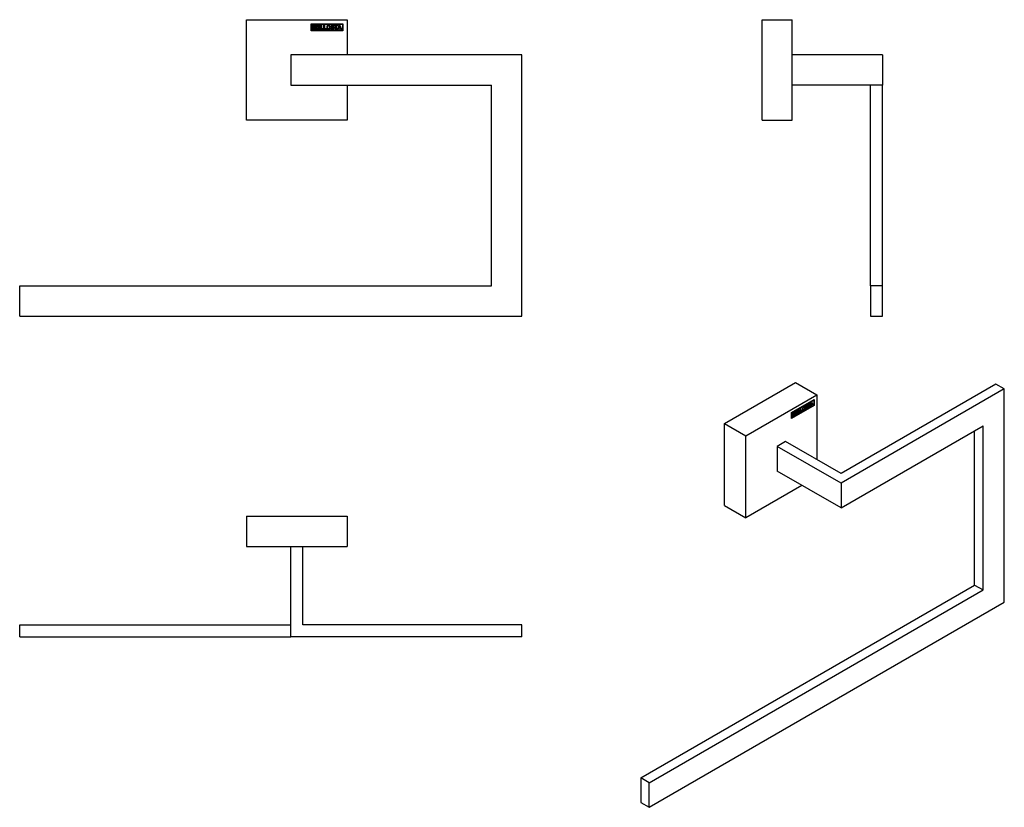
# Model space of a CAD drawing. Units: inches. Extents: x -506 to -16, y -51 to 341.
import ezdxf

# ---------------------------------------------------------------- set-up
doc = ezdxf.new("R2010")
doc.units = ezdxf.units.IN
for name, color, linetype in [('612004', 7, 'Continuous'), ('613028', 7, 'Continuous'), ('Default', 7, 'Continuous')]:
    doc.layers.add(name, color=color, linetype=linetype)

# ---------------------------------------------------------------- blocks, each defined once
blk = doc.blocks.new('SE4')
at = {"layer": '612004', "color": 7, "linetype": 'Continuous', "ltscale": 25.4}
for p, q in [((-392.96, 340.53), (-342.96, 340.53)), ((-392.96, 290.53), (-392.96, 340.53)), ((-360.8, 335.03), (-360.8, 338.53)), ((-360.8, 338.53), (-344.96, 338.53)), ((-344.96, 338.53), (-344.96, 335.03)), ((-342.96, 340.53), (-342.96, 323.03)), ((-344.96, 335.03), (-360.8, 335.03)), ((-360.55, 335.28), (-360.55, 338.28)), ((-360.55, 338.28), (-345.21, 338.28)), ((-345.21, 335.28), (-360.55, 335.28)), ((-360.05, 335.82), (-360.05, 337.75)), ((-359.66, 337.43), (-359.66, 336.99)), ((-359.66, 336.66), (-359.66, 336.15)), ((-358.1, 335.82), (-358.1, 337.75)), ((-358.1, 337.75), (-356.67, 337.75)), ((-356.63, 335.82), (-358.1, 335.82)), ((-356.67, 337.43), (-357.71, 337.43)), ((-357.71, 337.43), (-357.71, 337)), ((-357.71, 337), (-356.74, 337)), ((-356.74, 336.67), (-357.71, 336.67)), ((-357.71, 336.67), (-357.71, 336.15)), ((-357.71, 336.15), (-356.63, 336.15)), ((-356.74, 337), (-356.74, 336.67)), ((-356.67, 337.75), (-356.67, 337.43)), ((-356.63, 336.15), (-356.63, 335.82)), ((-356.29, 335.82), (-356.29, 337.74)), ((-356.29, 337.74), (-355.9, 337.74)), ((-354.93, 335.82), (-356.29, 335.82)), ((-355.9, 337.74), (-355.9, 336.15)), ((-355.9, 336.15), (-354.93, 336.15)), ((-354.93, 336.15), (-354.93, 335.82)), ((-354.64, 335.82), (-354.64, 337.74)), ((-354.64, 337.74), (-354.25, 337.74)), ((-353.28, 335.82), (-354.64, 335.82)), ((-354.25, 337.74), (-354.25, 336.15)), ((-354.25, 336.15), (-353.28, 336.15)), ((-353.28, 336.15), (-353.28, 335.82)), ((-351, 336.45), (-350.62, 336.49)), ((-349.49, 337.2), (-349.88, 337.18)), ((-349.24, 337.43), (-349.24, 337.75)), ((-349.24, 337.75), (-347.71, 337.75)), ((-348.67, 337.43), (-349.24, 337.43)), ((-348.67, 335.82), (-348.67, 337.43)), ((-348.28, 335.82), (-348.67, 335.82)), ((-347.71, 337.43), (-348.28, 337.43)), ((-348.28, 337.43), (-348.28, 335.82)), ((-347.71, 337.75), (-347.71, 337.43)), ((-347.65, 335.82), (-346.9, 337.75)), ((-347.24, 335.82), (-347.65, 335.82)), ((-347.08, 336.26), (-347.24, 335.82)), ((-346.3, 336.26), (-347.08, 336.26)), ((-346.7, 337.3), (-346.96, 336.59)), ((-346.96, 336.59), (-346.43, 336.59)), ((-346.9, 337.75), (-346.49, 337.75)), ((-346.43, 336.59), (-346.7, 337.3)), ((-346.49, 337.75), (-345.71, 335.82)), ((-346.14, 335.82), (-346.3, 336.26)), ((-345.71, 335.82), (-346.14, 335.82)), ((-345.21, 338.28), (-345.21, 335.28)), ((-342.96, 308.03), (-342.96, 290.53)), ((-342.96, 290.53), (-392.96, 290.53))]:
    blk.add_line(p, q, dxfattribs=at)
for points, knots in [([(-360.05, 337.75), (-359.79, 337.75), (-359.53, 337.75), (-359.28, 337.75), (-359.12, 337.75), (-359.01, 337.75), (-358.94, 337.74), (-358.86, 337.72), (-358.79, 337.7), (-358.73, 337.66), (-358.67, 337.62), (-358.62, 337.56), (-358.59, 337.49), (-358.55, 337.43), (-358.53, 337.35), (-358.53, 337.18), (-358.55, 337.09), (-358.6, 337.02), (-358.65, 336.94), (-358.71, 336.89), (-358.79, 336.85)], [0, 0, 0, 0, 0.333191, 0.333191, 0.333191, 0.480737, 0.480737, 0.480737, 0.575188, 0.575188, 0.575188, 0.670748, 0.670748, 0.670748, 0.774718, 0.774718, 0.886685, 0.886685, 0.886685, 1, 1, 1, 1]), ([(-358.79, 336.85), (-358.68, 336.81), (-358.59, 336.76), (-358.52, 336.67), (-358.46, 336.59), (-358.43, 336.49), (-358.43, 336.29), (-358.45, 336.21), (-358.49, 336.12), (-358.53, 336.04), (-358.59, 335.97), (-358.66, 335.93), (-358.73, 335.88), (-358.82, 335.84), (-358.92, 335.83), (-358.99, 335.83), (-359.14, 335.82), (-359.39, 335.82), (-359.61, 335.82), (-359.83, 335.82), (-360.05, 335.82)], [0, 0, 0, 0, 0.126945, 0.126945, 0.126945, 0.251523, 0.251523, 0.351476, 0.351476, 0.351476, 0.453902, 0.453902, 0.453902, 0.562432, 0.562432, 0.562432, 0.74511, 0.74511, 0.74511, 1, 1, 1, 1]), ([(-359.66, 336.99), (-359.57, 336.99), (-359.49, 336.99), (-359.4, 336.99), (-359.25, 336.99), (-359.16, 336.99), (-359.12, 336.99), (-359.05, 337), (-359, 337.02), (-358.93, 337.1), (-358.91, 337.15), (-358.91, 337.27), (-358.92, 337.32), (-358.95, 337.36), (-358.99, 337.4), (-359.04, 337.42), (-359.1, 337.43), (-359.14, 337.43), (-359.25, 337.43), (-359.43, 337.43), (-359.51, 337.43), (-359.58, 337.43), (-359.66, 337.43)], [0, 0, 0, 0, 0.145027, 0.145027, 0.145027, 0.306248, 0.306248, 0.306248, 0.404063, 0.404063, 0.498617, 0.498617, 0.589232, 0.589232, 0.589232, 0.683493, 0.683493, 0.683493, 0.872548, 0.872548, 0.872548, 1, 1, 1, 1]), ([(-359.66, 336.15), (-359.54, 336.15), (-359.42, 336.15), (-359.3, 336.15), (-359.15, 336.15), (-359.07, 336.15), (-359.03, 336.16), (-358.97, 336.17), (-358.92, 336.2), (-358.89, 336.24), (-358.85, 336.28), (-358.83, 336.33), (-358.83, 336.46), (-358.84, 336.51), (-358.87, 336.55), (-358.9, 336.59), (-358.94, 336.62), (-358.99, 336.64), (-359.05, 336.66), (-359.16, 336.66), (-359.34, 336.66), (-359.45, 336.66), (-359.55, 336.66), (-359.66, 336.66)], [0, 0, 0, 0, 0.185878, 0.185878, 0.185878, 0.324388, 0.324388, 0.324388, 0.408833, 0.408833, 0.408833, 0.501034, 0.501034, 0.579318, 0.579318, 0.579318, 0.658224, 0.658224, 0.658224, 0.837909, 0.837909, 0.837909, 1, 1, 1, 1]), ([(-353.08, 336.77), (-353.08, 336.97), (-353.05, 337.13), (-352.99, 337.27), (-352.95, 337.37), (-352.89, 337.45), (-352.74, 337.61), (-352.66, 337.67), (-352.57, 337.71), (-352.44, 337.76), (-352.31, 337.78), (-351.86, 337.78), (-351.64, 337.7), (-351.46, 337.52), (-351.29, 337.34), (-351.21, 337.1), (-351.21, 336.47), (-351.29, 336.22), (-351.46, 336.05), (-351.63, 335.87), (-351.86, 335.78), (-352.43, 335.78), (-352.66, 335.87), (-352.83, 336.05), (-353, 336.22), (-353.08, 336.46), (-353.08, 336.77)], [0, 0, 0, 0, 0.081767, 0.081767, 0.081767, 0.132378, 0.132378, 0.182989, 0.182989, 0.182989, 0.250436, 0.250436, 0.373168, 0.373168, 0.373168, 0.502316, 0.502316, 0.630409, 0.630409, 0.630409, 0.751175, 0.751175, 0.873034, 0.873034, 0.873034, 1, 1, 1, 1]), ([(-352.68, 336.79), (-352.68, 336.57), (-352.63, 336.4), (-352.53, 336.29), (-352.43, 336.18), (-352.3, 336.12), (-351.99, 336.12), (-351.86, 336.17), (-351.66, 336.4), (-351.61, 336.57), (-351.61, 337.01), (-351.66, 337.18), (-351.85, 337.4), (-351.98, 337.45), (-352.31, 337.45), (-352.44, 337.39), (-352.53, 337.28), (-352.63, 337.17), (-352.68, 337.01), (-352.68, 336.79)], [0, 0, 0, 0, 0.13749, 0.13749, 0.13749, 0.258885, 0.258885, 0.38028, 0.38028, 0.501676, 0.501676, 0.621676, 0.621676, 0.741675, 0.741675, 0.862635, 0.862635, 0.862635, 1, 1, 1, 1]), ([(-349.88, 337.18), (-349.9, 337.28), (-349.93, 337.35), (-349.99, 337.4), (-350.04, 337.44), (-350.12, 337.46), (-350.23, 337.46), (-350.35, 337.46), (-350.43, 337.44), (-350.5, 337.39), (-350.54, 337.36), (-350.56, 337.32), (-350.56, 337.23), (-350.54, 337.19), (-350.5, 337.16), (-350.45, 337.11), (-350.33, 337.07), (-349.95, 336.98), (-349.81, 336.93), (-349.72, 336.89), (-349.63, 336.84), (-349.56, 336.77), (-349.46, 336.61), (-349.43, 336.5), (-349.43, 336.27), (-349.46, 336.17), (-349.53, 336.07), (-349.59, 335.97), (-349.67, 335.9), (-349.79, 335.85), (-349.9, 335.81), (-350.04, 335.78), (-350.45, 335.78), (-350.64, 335.84), (-350.77, 335.95), (-350.9, 336.07), (-350.98, 336.23), (-351, 336.45)], [0, 0, 0, 0, 0.051436, 0.051436, 0.051436, 0.105757, 0.105757, 0.105757, 0.164282, 0.164282, 0.164282, 0.194218, 0.194218, 0.221852, 0.221852, 0.221852, 0.308574, 0.308574, 0.395297, 0.395297, 0.395297, 0.46352, 0.46352, 0.531742, 0.531742, 0.593502, 0.593502, 0.593502, 0.665755, 0.665755, 0.665755, 0.754197, 0.754197, 0.881798, 0.881798, 0.881798, 1, 1, 1, 1]), ([(-350.62, 336.49), (-350.6, 336.36), (-350.55, 336.27), (-350.49, 336.21), (-350.42, 336.15), (-350.32, 336.12), (-350.08, 336.12), (-349.98, 336.15), (-349.86, 336.25), (-349.83, 336.31), (-349.83, 336.43), (-349.84, 336.47), (-349.89, 336.53), (-349.94, 336.56), (-350.01, 336.58), (-350.05, 336.6), (-350.16, 336.63), (-350.32, 336.67), (-350.52, 336.72), (-350.67, 336.78), (-350.75, 336.86), (-350.87, 336.97), (-350.93, 337.09), (-350.93, 337.34), (-350.9, 337.44), (-350.85, 337.52), (-350.79, 337.61), (-350.71, 337.67), (-350.61, 337.72), (-350.5, 337.76), (-350.38, 337.78), (-349.99, 337.78), (-349.8, 337.73), (-349.68, 337.62), (-349.56, 337.52), (-349.49, 337.38), (-349.49, 337.2)], [0, 0, 0, 0, 0.067636, 0.067636, 0.067636, 0.119845, 0.119845, 0.174892, 0.174892, 0.229939, 0.229939, 0.26597, 0.26597, 0.302001, 0.302001, 0.302001, 0.370071, 0.370071, 0.370071, 0.471691, 0.471691, 0.471691, 0.566076, 0.566076, 0.626356, 0.626356, 0.626356, 0.692775, 0.692775, 0.692775, 0.77032, 0.77032, 0.897764, 0.897764, 0.897764, 1, 1, 1, 1])]:
    blk.add_open_spline(points, degree=3, knots=knots, dxfattribs=at)
at = {"layer": '613028', "color": 7, "linetype": 'Continuous', "ltscale": 25.4}
for p, q in [((-255.96, 323.03), (-370.96, 323.03)), ((-370.96, 323.03), (-370.96, 308.03)), ((-255.96, 193.03), (-255.96, 323.03)), ((-370.96, 308.03), (-270.96, 308.03)), ((-270.96, 208.03), (-270.96, 308.03)), ((-505.96, 208.03), (-270.96, 208.03)), ((-505.96, 193.03), (-505.96, 208.03)), ((-505.96, 193.03), (-255.96, 193.03))]:
    blk.add_line(p, q, dxfattribs=at)
blk = doc.blocks.new('SE5')
at = {"layer": '612004', "color": 7, "linetype": 'Continuous', "ltscale": 25.4}
for p, q in [((-136.29, 290.53), (-136.29, 340.53)), ((-136.29, 340.53), (-121.29, 340.53)), ((-121.29, 290.53), (-121.29, 340.53)), ((-136.29, 290.53), (-121.29, 290.53))]:
    blk.add_line(p, q, dxfattribs=at)
at = {"layer": '613028', "color": 7, "linetype": 'Continuous', "ltscale": 25.4}
for p, q in [((-76.29, 323.03), (-121.29, 323.03)), ((-76.29, 323.03), (-76.29, 308.03)), ((-76.29, 308.03), (-121.29, 308.03)), ((-82.29, 208.03), (-82.29, 308.03)), ((-76.29, 208.03), (-76.29, 308.03)), ((-76.29, 208.03), (-82.29, 208.03)), ((-82.29, 208.03), (-82.29, 193.03)), ((-76.29, 193.03), (-76.29, 208.03)), ((-82.29, 193.03), (-76.29, 193.03))]:
    blk.add_line(p, q, dxfattribs=at)
blk = doc.blocks.new('SE6')
at = {"layer": '612004', "color": 7, "linetype": 'Continuous', "ltscale": 25.4}
for p, q in [((-392.96, 93.4), (-342.96, 93.4)), ((-392.96, 93.4), (-392.96, 78.4)), ((-342.96, 93.4), (-342.96, 78.4)), ((-392.96, 78.4), (-342.96, 78.4))]:
    blk.add_line(p, q, dxfattribs=at)
at = {"layer": '613028', "color": 7, "linetype": 'Continuous', "ltscale": 25.4}
for p, q in [((-370.96, 33.4), (-370.96, 78.4)), ((-364.96, 39.4), (-364.96, 78.4)), ((-505.96, 39.4), (-370.96, 39.4)), ((-505.96, 33.4), (-505.96, 39.4)), ((-255.96, 39.4), (-364.96, 39.4)), ((-255.96, 33.4), (-255.96, 39.4)), ((-505.96, 33.4), (-370.96, 33.4)), ((-255.96, 33.4), (-370.96, 33.4))]:
    blk.add_line(p, q, dxfattribs=at)
blk = doc.blocks.new('SE7')
at = {"layer": '612004', "color": 7, "linetype": 'Continuous', "ltscale": 25.4}
for p, q in [((-154.93, 139.57), (-119.58, 159.98)), ((-119.58, 159.98), (-108.97, 153.86)), ((-144.33, 133.45), (-108.97, 153.86)), ((-108.97, 153.86), (-108.97, 121.61)), ((-121.58, 144.95), (-110.39, 151.41)), ((-110.53, 148.63), (-121.58, 142.25)), ((-110.39, 148.55), (-121.58, 142.09)), ((-121.55, 144.93), (-110.7, 151.18)), ((-121.4, 144.84), (-110.56, 151.1)), ((-110.56, 148.65), (-121.4, 142.39)), ((-115.18, 147.62), (-115.36, 147.72)), ((-114.66, 147.24), (-114.39, 147.43)), ((-114.47, 148.12), (-114.29, 148.02)), ((-114.46, 147.35), (-114.28, 147.25)), ((-113.91, 148.41), (-114.08, 148.52)), ((-113.84, 147.74), (-114.02, 147.84)), ((-113.73, 148.55), (-113.93, 148.43)), ((-113.58, 148.47), (-113.86, 148.3)), ((-113.73, 148.55), (-113.58, 148.47)), ((-113.41, 149.03), (-112.33, 149.65)), ((-113.15, 149.07), (-113.41, 148.92)), ((-113.41, 148.76), (-113.41, 149.03)), ((-113.01, 148.99), (-113.41, 148.76)), ((-113.15, 149.07), (-113.01, 148.99)), ((-113.01, 147.68), (-113.01, 148.99)), ((-112.87, 147.92), (-113.01, 147.84)), ((-112.73, 147.84), (-113.01, 147.68)), ((-112.47, 149.47), (-112.87, 149.23)), ((-112.87, 149.23), (-112.73, 149.15)), ((-112.87, 149.23), (-112.87, 147.92)), ((-112.87, 147.92), (-112.73, 147.84)), ((-112.33, 149.38), (-112.73, 149.15)), ((-112.73, 149.15), (-112.73, 147.84)), ((-112.47, 149.57), (-112.47, 149.47)), ((-112.47, 149.47), (-112.33, 149.38)), ((-112.33, 149.65), (-112.33, 149.38)), ((-112.29, 148.1), (-111.76, 149.98)), ((-111.99, 148.27), (-112.29, 148.1)), ((-112.13, 148.35), (-112.23, 148.29)), ((-112.02, 148.77), (-112.13, 148.35)), ((-112.13, 148.35), (-111.99, 148.27)), ((-111.47, 149.09), (-112.02, 148.77)), ((-112.02, 148.77), (-111.88, 148.69)), ((-111.88, 148.69), (-111.99, 148.27)), ((-111.75, 149.78), (-111.94, 149.09)), ((-111.94, 149.09), (-111.8, 149.01)), ((-111.33, 149.01), (-111.88, 148.69)), ((-111.61, 149.7), (-111.8, 149.01)), ((-111.8, 149.01), (-111.42, 149.22)), ((-111.76, 149.98), (-111.46, 150.15)), ((-111.75, 149.78), (-111.61, 149.7)), ((-111.42, 149.22), (-111.61, 149.7)), ((-111.55, 150.1), (-111.06, 148.97)), ((-111.47, 149.09), (-111.33, 149.01)), ((-111.46, 150.15), (-110.92, 148.89)), ((-111.21, 148.72), (-111.33, 149.01)), ((-111.06, 148.97), (-111.27, 148.85)), ((-110.92, 148.89), (-111.21, 148.72)), ((-111.06, 148.97), (-110.92, 148.89)), ((-110.7, 151.18), (-110.56, 151.1)), ((-110.56, 151.1), (-110.56, 148.65)), ((-110.53, 151.33), (-110.53, 148.63)), ((-110.53, 148.63), (-110.39, 148.55)), ((-110.39, 151.41), (-110.39, 148.55)), ((-121.58, 142.09), (-121.58, 144.95)), ((-121.55, 142.48), (-121.55, 144.93)), ((-121.55, 144.93), (-121.4, 144.84)), ((-121.55, 142.48), (-121.4, 142.39)), ((-121.4, 142.39), (-121.4, 144.84)), ((-121.05, 143.04), (-121.05, 144.62)), ((-120.92, 144.59), (-120.77, 144.51)), ((-120.92, 144.59), (-120.92, 144.23)), ((-120.92, 144.23), (-120.77, 144.15)), ((-120.92, 143.97), (-120.77, 143.88)), ((-120.92, 143.97), (-120.92, 143.55)), ((-120.92, 143.55), (-120.77, 143.46)), ((-120.77, 144.51), (-120.77, 144.15)), ((-120.77, 143.88), (-120.77, 143.46)), ((-120.27, 144.73), (-120.44, 144.83)), ((-120.22, 144.11), (-120.4, 144.21)), ((-120.31, 144.47), (-120.16, 144.39)), ((-119.67, 145.41), (-118.66, 145.99)), ((-119.67, 143.83), (-119.67, 145.41)), ((-118.78, 144.51), (-119.67, 143.99)), ((-118.64, 144.43), (-119.67, 143.83)), ((-118.8, 145.81), (-119.54, 145.38)), ((-119.54, 145.38), (-119.4, 145.3)), ((-119.54, 145.38), (-119.54, 145.04)), ((-118.85, 145.16), (-119.54, 144.77)), ((-119.54, 145.04), (-119.4, 144.95)), ((-119.54, 144.77), (-119.4, 144.69)), ((-119.54, 144.77), (-119.54, 144.34)), ((-119.54, 144.34), (-119.4, 144.26)), ((-118.66, 145.73), (-119.4, 145.3)), ((-119.4, 144.95), (-118.71, 145.35)), ((-119.4, 145.3), (-119.4, 144.95)), ((-118.71, 145.08), (-119.4, 144.69)), ((-119.4, 144.26), (-118.64, 144.7)), ((-119.4, 144.69), (-119.4, 144.26)), ((-118.85, 145.27), (-118.85, 145.16)), ((-118.85, 145.16), (-118.71, 145.08)), ((-118.8, 145.91), (-118.8, 145.81)), ((-118.8, 145.81), (-118.66, 145.73)), ((-118.78, 144.62), (-118.78, 144.51)), ((-118.78, 144.51), (-118.64, 144.43)), ((-118.71, 145.35), (-118.71, 145.08)), ((-118.66, 145.99), (-118.66, 145.73)), ((-118.64, 144.7), (-118.64, 144.43)), ((-118.39, 146.14), (-118.12, 146.29)), ((-118.39, 144.57), (-118.39, 146.14)), ((-117.57, 145.21), (-118.39, 144.73)), ((-117.43, 145.13), (-118.39, 144.57)), ((-118.26, 146.21), (-118.26, 145.08)), ((-118.26, 145.08), (-118.12, 145)), ((-118.12, 146.29), (-118.12, 145)), ((-118.12, 145), (-117.43, 145.39)), ((-117.57, 145.31), (-117.57, 145.21)), ((-117.57, 145.21), (-117.43, 145.13)), ((-117.43, 145.39), (-117.43, 145.13)), ((-117.23, 146.81), (-116.95, 146.97)), ((-117.23, 145.24), (-117.23, 146.81)), ((-116.41, 145.88), (-117.23, 145.41)), ((-116.27, 145.8), (-117.23, 145.24)), ((-117.09, 146.89), (-117.09, 145.75)), ((-117.09, 145.75), (-116.95, 145.67)), ((-116.95, 146.97), (-116.95, 145.67)), ((-116.95, 145.67), (-116.27, 146.07)), ((-116.41, 145.99), (-116.41, 145.88)), ((-116.41, 145.88), (-116.27, 145.8)), ((-116.27, 146.07), (-116.27, 145.8)), ((-115.88, 146.57), (-115.7, 146.47)), ((-154.93, 98.75), (-154.93, 139.57)), ((-154.93, 139.57), (-144.33, 133.45)), ((-144.33, 92.62), (-144.33, 133.45)), ((-116.4, 108.75), (-144.33, 92.62)), ((-154.93, 98.75), (-144.33, 92.62))]:
    blk.add_line(p, q, dxfattribs=at)
for points, knots in [([(-116.13, 146.66), (-116.13, 146.82), (-116.11, 146.96), (-116.06, 147.1), (-116.03, 147.2), (-115.99, 147.29), (-115.88, 147.48), (-115.82, 147.56), (-115.76, 147.63), (-115.68, 147.72), (-115.58, 147.8), (-115.26, 147.98), (-115.1, 148), (-114.98, 147.93), (-114.86, 147.85), (-114.8, 147.69), (-114.8, 147.17), (-114.86, 146.94), (-114.98, 146.73), (-115.1, 146.51), (-115.26, 146.35), (-115.67, 146.12), (-115.83, 146.09), (-115.95, 146.17), (-116.07, 146.24), (-116.13, 146.4), (-116.13, 146.66)], [0, 0, 0, 0, 0.081767, 0.081767, 0.081767, 0.132378, 0.132378, 0.182989, 0.182989, 0.182989, 0.250436, 0.250436, 0.373168, 0.373168, 0.373168, 0.502316, 0.502316, 0.630409, 0.630409, 0.630409, 0.751175, 0.751175, 0.873034, 0.873034, 0.873034, 1, 1, 1, 1]), ([(-115.13, 148.01), (-115.13, 148.01), (-115.13, 148.01), (-115.12, 148.01), (-115, 147.93), (-114.94, 147.77), (-114.94, 147.26), (-115, 147.02), (-115.12, 146.81), (-115.24, 146.6), (-115.4, 146.43), (-115.8, 146.2), (-115.96, 146.18), (-116.08, 146.25)], [0.3711291, 0.3711291, 0.3711291, 0.3711291, 0.3731677, 0.3731677, 0.3731677, 0.5023156, 0.5023156, 0.6304093, 0.6304093, 0.6304093, 0.751175, 0.751175, 0.8705642, 0.8705642, 0.8705642, 0.8705642]), ([(-115.34, 147.71), (-115.41, 147.75), (-115.5, 147.74), (-115.72, 147.61), (-115.81, 147.51), (-115.88, 147.38), (-115.95, 147.25), (-115.98, 147.09), (-115.98, 146.91)], [0.6287798, 0.6287798, 0.6287798, 0.6287798, 0.7416755, 0.7416755, 0.8626354, 0.8626354, 0.8626354, 1, 1, 1, 1]), ([(-115.84, 146.83), (-115.84, 146.65), (-115.81, 146.54), (-115.74, 146.49), (-115.66, 146.44), (-115.57, 146.44), (-115.35, 146.57), (-115.26, 146.67), (-115.12, 146.93), (-115.08, 147.09), (-115.08, 147.45), (-115.12, 147.57), (-115.26, 147.67), (-115.35, 147.66), (-115.58, 147.53), (-115.67, 147.43), (-115.74, 147.3), (-115.81, 147.17), (-115.84, 147.01), (-115.84, 146.83)], [0, 0, 0, 0, 0.13749, 0.13749, 0.13749, 0.258885, 0.258885, 0.38028, 0.38028, 0.501676, 0.501676, 0.621676, 0.621676, 0.741675, 0.741675, 0.862635, 0.862635, 0.862635, 1, 1, 1, 1]), ([(-113.86, 148.3), (-113.87, 148.37), (-113.9, 148.42), (-113.94, 148.43), (-113.98, 148.44), (-114.03, 148.43), (-114.11, 148.38), (-114.19, 148.34), (-114.25, 148.28), (-114.3, 148.22), (-114.33, 148.18), (-114.34, 148.14), (-114.34, 148.06), (-114.33, 148.03), (-114.3, 148.02), (-114.27, 148.01), (-114.18, 148.02), (-113.91, 148.1), (-113.82, 148.12), (-113.75, 148.12), (-113.69, 148.12), (-113.64, 148.09), (-113.56, 148), (-113.55, 147.93), (-113.55, 147.74), (-113.57, 147.64), (-113.61, 147.54), (-113.66, 147.43), (-113.72, 147.34), (-113.8, 147.25), (-113.88, 147.17), (-113.97, 147.09), (-114.27, 146.92), (-114.4, 146.89), (-114.49, 146.93), (-114.58, 146.97), (-114.64, 147.08), (-114.66, 147.24)], [0, 0, 0, 0, 0.051436, 0.051436, 0.051436, 0.105757, 0.105757, 0.105757, 0.164282, 0.164282, 0.164282, 0.194218, 0.194218, 0.221852, 0.221852, 0.221852, 0.308574, 0.308574, 0.395297, 0.395297, 0.395297, 0.46352, 0.46352, 0.531742, 0.531742, 0.593502, 0.593502, 0.593502, 0.665755, 0.665755, 0.665755, 0.754197, 0.754197, 0.881798, 0.881798, 0.881798, 1, 1, 1, 1]), ([(-113.8, 148.18), (-113.78, 148.17), (-113.76, 148.15), (-113.71, 148.08), (-113.69, 148.01), (-113.69, 147.82), (-113.71, 147.72), (-113.75, 147.62), (-113.8, 147.51), (-113.86, 147.42), (-113.94, 147.33), (-114.02, 147.25), (-114.12, 147.17), (-114.41, 147.01), (-114.54, 146.98), (-114.63, 147.02), (-114.64, 147.02), (-114.65, 147.02), (-114.66, 147.03)], [0.4341958, 0.4341958, 0.4341958, 0.4341958, 0.4635195, 0.4635195, 0.5317422, 0.5317422, 0.5935017, 0.5935017, 0.5935017, 0.6657549, 0.6657549, 0.6657549, 0.7541975, 0.7541975, 0.8817978, 0.8817978, 0.8817978, 0.8922801, 0.8922801, 0.8922801, 0.8922801]), ([(-114, 147.83), (-114.02, 147.85), (-114.05, 147.85), (-114.09, 147.84), (-114.12, 147.84), (-114.2, 147.82), (-114.31, 147.78), (-114.46, 147.74), (-114.56, 147.73), (-114.62, 147.76), (-114.63, 147.76), (-114.63, 147.77), (-114.64, 147.77)], [0.2690908, 0.2690908, 0.2690908, 0.2690908, 0.3020009, 0.3020009, 0.3020009, 0.3700706, 0.3700706, 0.3700706, 0.4716907, 0.4716907, 0.4716907, 0.4786108, 0.4786108, 0.4786108, 0.4786108]), ([(-114.39, 147.43), (-114.37, 147.33), (-114.34, 147.28), (-114.29, 147.26), (-114.24, 147.24), (-114.17, 147.25), (-114, 147.35), (-113.94, 147.41), (-113.85, 147.55), (-113.82, 147.61), (-113.82, 147.71), (-113.83, 147.73), (-113.87, 147.76), (-113.9, 147.77), (-113.95, 147.76), (-113.98, 147.75), (-114.06, 147.73), (-114.17, 147.7), (-114.32, 147.66), (-114.42, 147.65), (-114.48, 147.68), (-114.56, 147.72), (-114.61, 147.8), (-114.61, 148), (-114.59, 148.09), (-114.55, 148.18), (-114.51, 148.27), (-114.45, 148.36), (-114.38, 148.44), (-114.3, 148.52), (-114.21, 148.59), (-113.94, 148.75), (-113.81, 148.78), (-113.72, 148.74), (-113.63, 148.7), (-113.59, 148.61), (-113.58, 148.47)], [0, 0, 0, 0, 0.067636, 0.067636, 0.067636, 0.119845, 0.119845, 0.174892, 0.174892, 0.229939, 0.229939, 0.26597, 0.26597, 0.302001, 0.302001, 0.302001, 0.370071, 0.370071, 0.370071, 0.471691, 0.471691, 0.471691, 0.566076, 0.566076, 0.626356, 0.626356, 0.626356, 0.692775, 0.692775, 0.692775, 0.77032, 0.77032, 0.897764, 0.897764, 0.897764, 1, 1, 1, 1]), ([(-114.07, 148.51), (-114.07, 148.51), (-114.07, 148.51), (-114.08, 148.51), (-114.12, 148.53), (-114.18, 148.51), (-114.25, 148.47), (-114.33, 148.42), (-114.39, 148.36), (-114.44, 148.3), (-114.47, 148.26), (-114.48, 148.22), (-114.48, 148.14), (-114.47, 148.12), (-114.45, 148.11)], [0.0458654, 0.0458654, 0.0458654, 0.0458654, 0.0514359, 0.0514359, 0.0514359, 0.1057566, 0.1057566, 0.1057566, 0.1642817, 0.1642817, 0.1642817, 0.1942183, 0.1942183, 0.2185976, 0.2185976, 0.2185976, 0.2185976]), ([(-121.05, 144.62), (-120.87, 144.72), (-120.69, 144.83), (-120.51, 144.93), (-120.4, 144.99), (-120.32, 145.03), (-120.26, 145.05), (-120.21, 145.07), (-120.16, 145.08), (-120.12, 145.07), (-120.08, 145.06), (-120.04, 145.04), (-120.02, 145), (-119.99, 144.96), (-119.98, 144.91), (-119.98, 144.76), (-119.99, 144.69), (-120.03, 144.61), (-120.06, 144.53), (-120.11, 144.45), (-120.16, 144.39)], [0, 0, 0, 0, 0.333191, 0.333191, 0.333191, 0.480737, 0.480737, 0.480737, 0.575188, 0.575188, 0.575188, 0.670748, 0.670748, 0.670748, 0.774718, 0.774718, 0.886685, 0.886685, 0.886685, 1, 1, 1, 1]), ([(-120.16, 144.39), (-120.08, 144.41), (-120.02, 144.4), (-119.97, 144.35), (-119.93, 144.31), (-119.91, 144.24), (-119.91, 144.08), (-119.92, 144), (-119.95, 143.92), (-119.98, 143.83), (-120.02, 143.76), (-120.07, 143.69), (-120.12, 143.62), (-120.18, 143.56), (-120.25, 143.51), (-120.3, 143.47), (-120.41, 143.41), (-120.59, 143.3), (-120.74, 143.21), (-120.9, 143.13), (-121.05, 143.04)], [0, 0, 0, 0, 0.126945, 0.126945, 0.126945, 0.251523, 0.251523, 0.351476, 0.351476, 0.351476, 0.453902, 0.453902, 0.453902, 0.562432, 0.562432, 0.562432, 0.74511, 0.74511, 0.74511, 1, 1, 1, 1]), ([(-120.08, 144.39), (-120.06, 144.35), (-120.05, 144.3), (-120.05, 144.16), (-120.06, 144.09), (-120.09, 144), (-120.12, 143.92), (-120.16, 143.84), (-120.21, 143.77), (-120.26, 143.7), (-120.32, 143.64), (-120.4, 143.59), (-120.44, 143.56), (-120.55, 143.49), (-120.73, 143.39), (-120.84, 143.32), (-120.94, 143.26), (-121.05, 143.2)], [0.1638387, 0.1638387, 0.1638387, 0.1638387, 0.2515234, 0.2515234, 0.351476, 0.351476, 0.351476, 0.4539019, 0.4539019, 0.4539019, 0.5624324, 0.5624324, 0.5624324, 0.7451103, 0.7451103, 0.7451103, 0.9223863, 0.9223863, 0.9223863, 0.9223863]), ([(-120.43, 144.82), (-120.45, 144.84), (-120.48, 144.83), (-120.52, 144.81), (-120.55, 144.8), (-120.63, 144.76), (-120.76, 144.68), (-120.81, 144.65), (-120.86, 144.62), (-120.92, 144.59)], [0.597012, 0.597012, 0.597012, 0.597012, 0.6834932, 0.6834932, 0.6834932, 0.8725475, 0.8725475, 0.8725475, 1, 1, 1, 1]), ([(-120.38, 144.21), (-120.4, 144.22), (-120.42, 144.22), (-120.45, 144.21), (-120.49, 144.21), (-120.57, 144.17), (-120.69, 144.09), (-120.77, 144.05), (-120.84, 144.01), (-120.92, 143.97)], [0.602959, 0.602959, 0.602959, 0.602959, 0.6582244, 0.6582244, 0.6582244, 0.8379095, 0.8379095, 0.8379095, 1, 1, 1, 1]), ([(-120.77, 144.15), (-120.71, 144.18), (-120.65, 144.22), (-120.59, 144.25), (-120.49, 144.31), (-120.42, 144.35), (-120.39, 144.37), (-120.35, 144.4), (-120.31, 144.45), (-120.26, 144.54), (-120.24, 144.59), (-120.24, 144.69), (-120.26, 144.72), (-120.28, 144.74), (-120.3, 144.75), (-120.34, 144.75), (-120.38, 144.73), (-120.41, 144.72), (-120.49, 144.68), (-120.62, 144.6), (-120.67, 144.57), (-120.72, 144.54), (-120.77, 144.51)], [0, 0, 0, 0, 0.145027, 0.145027, 0.145027, 0.306248, 0.306248, 0.306248, 0.404063, 0.404063, 0.498617, 0.498617, 0.589232, 0.589232, 0.589232, 0.683493, 0.683493, 0.683493, 0.872548, 0.872548, 0.872548, 1, 1, 1, 1]), ([(-120.77, 143.46), (-120.69, 143.51), (-120.6, 143.56), (-120.52, 143.61), (-120.42, 143.67), (-120.36, 143.71), (-120.33, 143.73), (-120.29, 143.76), (-120.25, 143.8), (-120.23, 143.85), (-120.2, 143.9), (-120.19, 143.95), (-120.19, 144.05), (-120.2, 144.09), (-120.22, 144.11), (-120.24, 144.13), (-120.27, 144.14), (-120.31, 144.13), (-120.34, 144.13), (-120.43, 144.09), (-120.55, 144.01), (-120.63, 143.97), (-120.7, 143.93), (-120.77, 143.88)], [0, 0, 0, 0, 0.185878, 0.185878, 0.185878, 0.324388, 0.324388, 0.324388, 0.408833, 0.408833, 0.408833, 0.501034, 0.501034, 0.579318, 0.579318, 0.579318, 0.658224, 0.658224, 0.658224, 0.837909, 0.837909, 0.837909, 1, 1, 1, 1]), ([(-120.22, 145.13), (-120.19, 145.12), (-120.18, 145.1), (-120.16, 145.08), (-120.13, 145.04), (-120.12, 144.99), (-120.12, 144.85), (-120.13, 144.77), (-120.17, 144.69), (-120.2, 144.61), (-120.25, 144.53), (-120.31, 144.47)], [0.6133736, 0.6133736, 0.6133736, 0.6133736, 0.6707482, 0.6707482, 0.6707482, 0.774718, 0.774718, 0.8866855, 0.8866855, 0.8866855, 1, 1, 1, 1]), ([(-115.98, 146.91), (-115.98, 146.73), (-115.95, 146.62), (-115.88, 146.57), (-115.87, 146.57), (-115.87, 146.56), (-115.87, 146.56)], [0, 0, 0, 0, 0.1374897, 0.1374897, 0.1374897, 0.1437028, 0.1437028, 0.1437028, 0.1437028])]:
    blk.add_open_spline(points, degree=3, knots=knots, dxfattribs=at)
blk.add_open_spline([(-113.84, 148.81), (-113.77, 148.77), (-113.73, 148.68), (-113.73, 148.55)], degree=3, dxfattribs=at)
at = {"layer": '613028', "color": 7, "linetype": 'Continuous', "ltscale": 25.4}
for p, q in [((-19.88, 159.17), (-96.95, 114.67)), ((-15.63, 156.72), (-19.88, 159.17)), ((-15.63, 156.72), (-96.95, 109.77)), ((-15.63, 50.57), (-15.63, 156.72)), ((-96.95, 97.52), (-26.24, 138.35)), ((-26.24, 56.7), (-26.24, 138.35)), ((-30.48, 59.15), (-30.48, 135.9)), ((-124.53, 130.59), (-128.77, 128.14)), ((-128.77, 128.14), (-128.77, 115.89)), ((-96.95, 109.77), (-128.77, 128.14)), ((-96.95, 114.67), (-124.53, 130.59)), ((-96.95, 97.52), (-128.77, 115.89)), ((-96.95, 109.77), (-96.95, 97.52)), ((-196.65, -36.79), (-30.48, 59.15)), ((-30.48, 59.15), (-26.24, 56.7)), ((-192.41, -39.24), (-26.24, 56.7)), ((-192.41, -51.49), (-15.63, 50.57)), ((-192.41, -39.24), (-196.65, -36.79)), ((-196.65, -36.79), (-196.65, -49.04)), ((-192.41, -51.49), (-192.41, -39.24)), ((-196.65, -49.04), (-192.41, -51.49))]:
    blk.add_line(p, q, dxfattribs=at)

msp = doc.modelspace()

# ---------------------------------------------------------------- block references
at = {"layer": 'Default'}
for name in ['SE4', 'SE5', 'SE7', 'SE6']:
    msp.add_blockref(name, (0, 0), dxfattribs=at)

doc.saveas('drawing.dxf')
